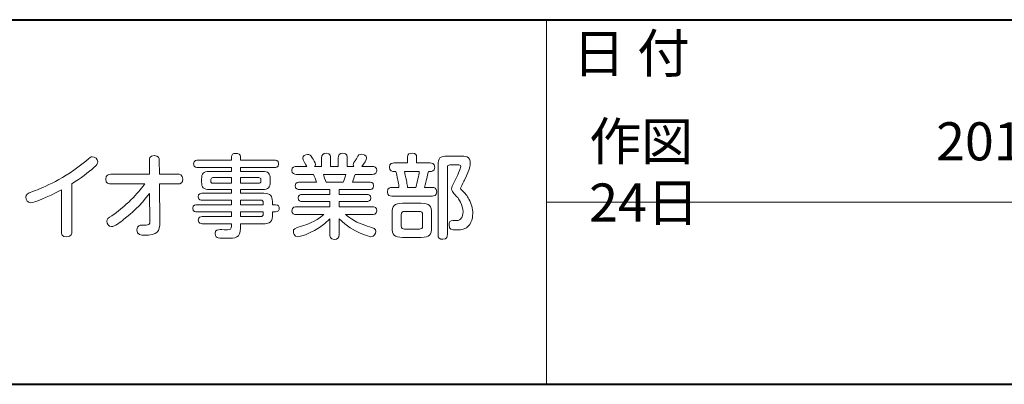
# Model space of a CAD drawing. Units: millimetres. Extents: x -303 to 302, y -211 to 212.
# Drawn here: x -238 to -174, y -211 to -187 of the extents above; entities that cross this region are included whole.
import ezdxf

# ---------------------------------------------------------------- set-up
doc = ezdxf.new("R2010")
doc.units = ezdxf.units.MM
doc.header["$LTSCALE"] = 7.5184
doc.header["$MEASUREMENT"] = 0
doc.layers.add('__0_1', color=7, linetype='Continuous')
doc.layers.add('実線0.2', color=18, linetype='Continuous', lineweight=20)
doc.layers.add('実線0.4', color=2, linetype='Continuous', lineweight=40)

msp = doc.modelspace()

# ---------------------------------------------------------------- linework, layer by layer
at = {"layer": '__0_1', "color": 0, "lineweight": 0}
for points, knots in [([(-234.097, -196.443), (-233.792, -196.185), (-233.762, -196.155), (-233.666, -196.155), (-233.48, -196.155), (-233.301, -196.31), (-233.301, -196.502), (-233.301, -196.622), (-233.361, -196.706), (-233.558, -196.874)], [7, 7, 7, 7, 8, 8, 8, 9, 9, 9, 10, 10, 10, 10]), ([(-229.912, -196.394), (-229.912, -196.317), (-229.912, -196.077), (-229.589, -196.077), (-229.283, -196.077), (-229.265, -196.269), (-229.265, -196.389)], [4, 4, 4, 4, 5, 5, 5, 6, 6, 6, 6]), ([(-224.517, -196.173), (-224.517, -196.005), (-224.409, -195.939), (-224.241, -195.939), (-224.049, -195.939), (-223.912, -195.975), (-223.912, -196.173)], [36, 36, 36, 36, 37, 37, 37, 38, 38, 38, 38]), ([(-219.553, -196.796), (-219.6, -196.724), (-219.822, -196.335), (-219.822, -196.251), (-219.822, -196.107), (-219.66, -196.005), (-219.511, -196.005), (-219.367, -196.005), (-219.313, -196.065), (-219.205, -196.221)], [66, 66, 66, 66, 67, 67, 67, 68, 68, 68, 69, 69, 69, 69]), ([(-218.582, -196.245), (-218.582, -196.035), (-218.498, -195.927), (-218.27, -195.927), (-217.989, -195.927), (-217.989, -196.167), (-217.989, -196.245)], [1, 1, 1, 1, 2, 2, 2, 3, 3, 3, 3]), ([(-217.485, -196.245), (-217.485, -196.053), (-217.419, -195.927), (-217.18, -195.927), (-216.898, -195.927), (-216.898, -196.173), (-216.898, -196.245)], [6, 6, 6, 6, 7, 7, 7, 8, 8, 8, 8]), ([(-216.293, -196.287), (-216.149, -196.011), (-216.113, -195.993), (-215.946, -195.993), (-215.796, -195.993), (-215.628, -196.071), (-215.628, -196.227), (-215.628, -196.323), (-215.784, -196.622), (-215.934, -196.796)], [13, 13, 13, 13, 14, 14, 14, 15, 15, 15, 16, 16, 16, 16]), ([(-212.946, -196.185), (-212.946, -195.975), (-212.815, -195.921), (-212.623, -195.921), (-212.395, -195.921), (-212.335, -196.047), (-212.335, -196.185)], [1, 1, 1, 1, 2, 2, 2, 3, 3, 3, 3]), ([(-209.471, -196.113), (-209.16, -196.113), (-208.806, -196.113), (-208.806, -196.598), (-208.806, -196.742), (-208.806, -196.892), (-209.19, -197.695)], [5, 5, 5, 5, 6, 6, 6, 7, 7, 7, 7]), ([(-226.722, -196.874), (-226.788, -196.874), (-226.997, -196.874), (-226.997, -196.628), (-226.997, -196.376), (-226.782, -196.376), (-226.722, -196.376)], [32, 32, 32, 32, 33, 33, 33, 34, 34, 34, 34]), ([(-221.689, -196.376), (-221.629, -196.376), (-221.413, -196.376), (-221.413, -196.622), (-221.413, -196.874), (-221.623, -196.874), (-221.689, -196.874)], [40, 40, 40, 40, 41, 41, 41, 42, 42, 42, 42]), ([(-220.235, -197.317), (-220.367, -197.317), (-220.547, -197.269), (-220.547, -197.053), (-220.547, -196.82), (-220.325, -196.796), (-220.235, -196.796)], [63, 63, 63, 63, 64, 64, 64, 65, 65, 65, 65]), ([(-219.205, -196.221), (-219.133, -196.329), (-218.995, -196.551), (-218.995, -196.664), (-218.995, -196.73), (-219.025, -196.772), (-219.043, -196.796)], [69, 69, 69, 69, 70, 70, 70, 71, 71, 71, 71]), ([(-216.473, -196.796), (-216.485, -196.772), (-216.509, -196.742), (-216.509, -196.682), (-216.509, -196.61), (-216.479, -196.568), (-216.461, -196.544)], [10, 10, 10, 10, 11, 11, 11, 12, 12, 12, 12]), ([(-215.257, -196.796), (-215.131, -196.796), (-214.945, -196.838), (-214.945, -197.06), (-214.945, -197.197), (-215.047, -197.317), (-215.257, -197.317)], [17, 17, 17, 17, 18, 18, 18, 19, 19, 19, 19]), ([(-213.833, -197.126), (-213.887, -197.126), (-214.127, -197.126), (-214.127, -196.844), (-214.127, -196.574), (-213.887, -196.568), (-213.833, -196.568)], [18, 18, 18, 18, 19, 19, 19, 20, 20, 20, 20]), ([(-211.437, -196.568), (-211.377, -196.568), (-211.137, -196.574), (-211.137, -196.85), (-211.137, -197.126), (-211.377, -197.126), (-211.437, -197.126)], [5, 5, 5, 5, 6, 6, 6, 7, 7, 7, 7]), ([(-209.819, -197.736), (-209.675, -197.461), (-209.436, -196.91), (-209.436, -196.802), (-209.436, -196.694), (-209.549, -196.694), (-209.603, -196.694)], [21, 21, 21, 21, 22, 22, 22, 23, 23, 23, 23]), ([(-232.435, -197.946), (-232.561, -197.946), (-232.776, -197.935), (-232.776, -197.629), (-232.776, -197.359), (-232.615, -197.305), (-232.435, -197.305)], [0, 0, 0, 0, 1, 1, 1, 2, 2, 2, 2]), ([(-228.049, -197.305), (-227.929, -197.305), (-227.708, -197.323), (-227.708, -197.623), (-227.708, -197.88), (-227.851, -197.946), (-228.049, -197.946)], [8, 8, 8, 8, 9, 9, 9, 10, 10, 10, 10]), ([(-220.044, -198.318), (-220.152, -198.318), (-220.319, -198.288), (-220.319, -198.072), (-220.319, -197.82), (-220.098, -197.82), (-220.044, -197.82)], [58, 58, 58, 58, 59, 59, 59, 60, 60, 60, 60]), ([(-215.442, -197.82), (-215.382, -197.82), (-215.167, -197.82), (-215.167, -198.072), (-215.167, -198.318), (-215.382, -198.318), (-215.442, -198.318)], [22, 22, 22, 22, 23, 23, 23, 24, 24, 24, 24]), ([(-209.687, -198.785), (-210.017, -198.414), (-210.035, -198.396), (-210.035, -198.264), (-210.035, -198.15), (-210.011, -198.102), (-209.819, -197.736)], [19, 19, 19, 19, 20, 20, 20, 21, 21, 21, 21]), ([(-235.697, -198.336), (-236.614, -198.833), (-237.53, -199.186), (-237.704, -199.186), (-237.896, -199.186), (-238.034, -199.007), (-238.034, -198.815), (-238.034, -198.623), (-237.962, -198.594), (-237.566, -198.443)], [3, 3, 3, 3, 4, 4, 4, 5, 5, 5, 6, 6, 6, 6]), ([(-226.452, -199.013), (-226.5, -199.013), (-226.698, -199.013), (-226.698, -198.791), (-226.698, -198.569), (-226.524, -198.563), (-226.452, -198.563)], [21, 21, 21, 21, 22, 22, 22, 23, 23, 23, 23]), ([(-219.864, -199.102), (-219.972, -199.102), (-220.128, -199.085), (-220.128, -198.869), (-220.128, -198.665), (-219.954, -198.641), (-219.864, -198.641)], [53, 53, 53, 53, 54, 54, 54, 55, 55, 55, 55]), ([(-215.61, -198.641), (-215.514, -198.641), (-215.347, -198.665), (-215.347, -198.875), (-215.347, -199.091), (-215.532, -199.102), (-215.61, -199.102)], [27, 27, 27, 27, 28, 28, 28, 29, 29, 29, 29]), ([(-213.977, -198.743), (-214.085, -198.743), (-214.253, -198.725), (-214.253, -198.461), (-214.253, -198.18), (-214.055, -198.18), (-213.983, -198.18)], [13, 13, 13, 13, 14, 14, 14, 15, 15, 15, 15]), ([(-211.299, -198.18), (-211.185, -198.18), (-211.017, -198.198), (-211.017, -198.461), (-211.017, -198.743), (-211.215, -198.743), (-211.299, -198.743)], [10, 10, 10, 10, 11, 11, 11, 12, 12, 12, 12]), ([(-209.417, -198.138), (-209.429, -198.156), (-209.441, -198.192), (-209.441, -198.222), (-209.441, -198.264), (-209.412, -198.3), (-209.382, -198.33)], [8, 8, 8, 8, 9, 9, 9, 10, 10, 10, 10]), ([(-226.782, -199.786), (-226.848, -199.786), (-227.057, -199.786), (-227.057, -199.552), (-227.057, -199.312), (-226.848, -199.312), (-226.782, -199.312)], [16, 16, 16, 16, 17, 17, 17, 18, 18, 18, 18]), ([(-221.617, -199.312), (-221.419, -199.312), (-221.365, -199.456), (-221.365, -199.546), (-221.365, -199.672), (-221.443, -199.786), (-221.617, -199.786)], [54, 54, 54, 54, 55, 55, 55, 56, 56, 56, 56]), ([(-209.687, -200.361), (-209.454, -200.343), (-209.286, -200.139), (-209.286, -199.78), (-209.286, -199.312), (-209.573, -198.917), (-209.687, -198.785)], [17, 17, 17, 17, 18, 18, 18, 19, 19, 19, 19]), ([(-208.896, -198.953), (-208.741, -199.252), (-208.645, -199.558), (-208.645, -199.894), (-208.645, -200.253), (-208.776, -200.744), (-209.214, -200.906)], [11, 11, 11, 11, 12, 12, 12, 13, 13, 13, 13]), ([(-231.578, -200.271), (-231.836, -200.475), (-232.201, -200.756), (-232.393, -200.756), (-232.585, -200.756), (-232.71, -200.553), (-232.71, -200.403), (-232.71, -200.259), (-232.62, -200.199), (-232.381, -200.037)], [18, 18, 18, 18, 19, 19, 19, 20, 20, 20, 21, 21, 21, 21]), ([(-220.235, -199.965), (-220.379, -199.965), (-220.547, -199.918), (-220.547, -199.708), (-220.547, -199.45), (-220.289, -199.45), (-220.235, -199.45)], [48, 48, 48, 48, 49, 49, 49, 50, 50, 50, 50]), ([(-215.257, -199.45), (-215.113, -199.45), (-214.945, -199.498), (-214.945, -199.708), (-214.945, -199.965), (-215.203, -199.965), (-215.257, -199.965)], [32, 32, 32, 32, 33, 33, 33, 34, 34, 34, 34]), ([(-229.223, -200.427), (-229.217, -201.116), (-229.349, -201.32), (-230.272, -201.32), (-230.434, -201.32), (-230.733, -201.32), (-230.733, -200.966), (-230.733, -200.666), (-230.511, -200.666), (-230.422, -200.666), (-229.912, -200.666), (-229.87, -200.666), (-229.877, -200.355)], [12, 12, 12, 12, 13, 13, 13, 14, 14, 14, 15, 15, 15, 16, 16, 16, 16]), ([(-226.434, -200.565), (-226.524, -200.565), (-226.692, -200.559), (-226.692, -200.337), (-226.692, -200.115), (-226.548, -200.097), (-226.434, -200.097)], [11, 11, 11, 11, 12, 12, 12, 13, 13, 13, 13]), ([(-218.043, -200.253), (-218.917, -201.127), (-220.014, -201.428), (-220.145, -201.428), (-220.391, -201.428), (-220.439, -201.158), (-220.439, -201.08), (-220.439, -200.9), (-220.385, -200.882), (-219.912, -200.732)], [43, 43, 43, 43, 44, 44, 44, 45, 45, 45, 46, 46, 46, 46]), ([(-215.58, -200.72), (-215.083, -200.876), (-215.029, -200.894), (-215.029, -201.08), (-215.029, -201.211), (-215.107, -201.421), (-215.34, -201.421), (-215.412, -201.421), (-216.437, -201.211), (-217.432, -200.241)], [36, 36, 36, 36, 37, 37, 37, 38, 38, 38, 39, 39, 39, 39]), ([(-209.214, -200.906), (-209.37, -200.966), (-209.519, -200.966), (-209.747, -200.966), (-210.029, -200.966), (-210.202, -200.966), (-210.202, -200.643), (-210.202, -200.444), (-210.13, -200.355), (-209.951, -200.355), (-209.909, -200.355), (-209.723, -200.361), (-209.687, -200.361)], [13, 13, 13, 13, 14, 14, 14, 15, 15, 15, 16, 16, 16, 17, 17, 17, 17]), ([(-235.002, -201.098), (-235.002, -201.2), (-235.014, -201.428), (-235.344, -201.428), (-235.655, -201.428), (-235.697, -201.247), (-235.697, -201.098)], [0, 0, 0, 0, 1, 1, 1, 2, 2, 2, 2]), ([(-225.386, -201.505), (-225.482, -201.487), (-225.583, -201.421), (-225.583, -201.211), (-225.583, -200.954), (-225.41, -200.954), (-225.248, -200.954), (-225.17, -200.954), (-224.828, -200.96), (-224.762, -200.96), (-224.607, -200.96), (-224.517, -200.918), (-224.517, -200.732)], [5, 5, 5, 5, 6, 6, 6, 7, 7, 7, 8, 8, 8, 9, 9, 9, 9]), ([(-223.912, -200.852), (-223.912, -201.523), (-224.265, -201.523), (-224.834, -201.523), (-224.96, -201.523), (-225.284, -201.523), (-225.386, -201.505)], [3, 3, 3, 3, 4, 4, 4, 5, 5, 5, 5]), ([(-217.432, -201.278), (-217.432, -201.499), (-217.527, -201.595), (-217.755, -201.595), (-218.043, -201.595), (-218.043, -201.355), (-218.043, -201.278)], [40, 40, 40, 40, 41, 41, 41, 42, 42, 42, 42]), ([(-210.316, -201.278), (-210.316, -201.355), (-210.316, -201.589), (-210.604, -201.589), (-210.832, -201.589), (-210.927, -201.499), (-210.927, -201.278)], [0, 0, 0, 0, 1, 1, 1, 2, 2, 2, 2])]:
    msp.add_open_spline(points, degree=3, knots=knots, dxfattribs=at)
for points in [[(-224.517, -196.376), (-224.517, -196.376), (-224.517, -196.173), (-224.517, -196.173)], [(-223.912, -196.173), (-223.912, -196.173), (-223.912, -196.376), (-223.912, -196.376)], [(-210.927, -196.73), (-210.927, -196.239), (-210.813, -196.113), (-210.304, -196.113)], [(-210.304, -196.113), (-210.304, -196.113), (-209.471, -196.113), (-209.471, -196.113)], [(-237.566, -198.443), (-236.841, -198.162), (-235.493, -197.611), (-234.097, -196.443)], [(-229.906, -197.305), (-229.906, -197.305), (-229.912, -196.394), (-229.912, -196.394)], [(-229.265, -196.389), (-229.265, -196.389), (-229.253, -197.305), (-229.253, -197.305)], [(-226.722, -196.376), (-226.722, -196.376), (-224.517, -196.376), (-224.517, -196.376)], [(-223.912, -196.376), (-223.912, -196.376), (-221.689, -196.376), (-221.689, -196.376)], [(-220.235, -196.796), (-220.235, -196.796), (-219.553, -196.796), (-219.553, -196.796)], [(-219.043, -196.796), (-219.043, -196.796), (-218.582, -196.796), (-218.582, -196.796)], [(-218.582, -196.796), (-218.582, -196.796), (-218.582, -196.245), (-218.582, -196.245)], [(-217.989, -196.245), (-217.989, -196.245), (-217.989, -196.796), (-217.989, -196.796)], [(-217.989, -196.796), (-217.989, -196.796), (-217.485, -196.796), (-217.485, -196.796)], [(-217.485, -196.796), (-217.485, -196.796), (-217.485, -196.245), (-217.485, -196.245)], [(-216.898, -196.245), (-216.898, -196.245), (-216.898, -196.796), (-216.898, -196.796)], [(-216.898, -196.796), (-216.898, -196.796), (-216.473, -196.796), (-216.473, -196.796)], [(-216.461, -196.544), (-216.365, -196.412), (-216.335, -196.365), (-216.293, -196.287)], [(-215.934, -196.796), (-215.934, -196.796), (-215.257, -196.796), (-215.257, -196.796)], [(-213.833, -196.568), (-213.833, -196.568), (-212.946, -196.568), (-212.946, -196.568)], [(-212.946, -196.568), (-212.946, -196.568), (-212.946, -196.185), (-212.946, -196.185)], [(-212.335, -196.185), (-212.335, -196.185), (-212.335, -196.568), (-212.335, -196.568)], [(-212.335, -196.568), (-212.335, -196.568), (-211.437, -196.568), (-211.437, -196.568)], [(-210.927, -201.278), (-210.927, -201.278), (-210.927, -196.73), (-210.927, -196.73)], [(-210.149, -196.694), (-210.268, -196.694), (-210.316, -196.76), (-210.316, -196.862)], [(-209.603, -196.694), (-209.603, -196.694), (-210.149, -196.694), (-210.149, -196.694)], [(-233.558, -196.874), (-233.918, -197.179), (-234.415, -197.569), (-235.002, -197.935)], [(-232.435, -197.305), (-232.435, -197.305), (-229.906, -197.305), (-229.906, -197.305)], [(-229.253, -197.305), (-229.253, -197.305), (-228.049, -197.305), (-228.049, -197.305)], [(-224.517, -196.874), (-224.517, -196.874), (-226.722, -196.874), (-226.722, -196.874)], [(-226.476, -197.635), (-226.476, -197.245), (-226.356, -197.126), (-225.967, -197.126)], [(-225.967, -197.126), (-225.967, -197.126), (-224.517, -197.126), (-224.517, -197.126)], [(-224.517, -197.126), (-224.517, -197.126), (-224.517, -196.874), (-224.517, -196.874)], [(-221.689, -196.874), (-221.689, -196.874), (-223.912, -196.874), (-223.912, -196.874)], [(-223.912, -196.874), (-223.912, -196.874), (-223.912, -197.126), (-223.912, -197.126)], [(-223.912, -197.126), (-223.912, -197.126), (-222.48, -197.126), (-222.48, -197.126)], [(-222.48, -197.126), (-222.102, -197.126), (-221.964, -197.239), (-221.964, -197.635)], [(-219.109, -197.317), (-219.109, -197.317), (-220.235, -197.317), (-220.235, -197.317)], [(-218.929, -197.82), (-218.965, -197.689), (-219.055, -197.431), (-219.109, -197.317)], [(-216.994, -197.317), (-216.994, -197.317), (-218.468, -197.317), (-218.468, -197.317)], [(-218.468, -197.317), (-218.444, -197.389), (-218.324, -197.743), (-218.294, -197.82)], [(-217.156, -197.82), (-217.084, -197.647), (-217.024, -197.413), (-216.994, -197.317)], [(-216.383, -197.317), (-216.467, -197.593), (-216.473, -197.623), (-216.551, -197.82)], [(-215.257, -197.317), (-215.257, -197.317), (-216.383, -197.317), (-216.383, -197.317)], [(-213.701, -197.126), (-213.701, -197.126), (-213.833, -197.126), (-213.833, -197.126)], [(-213.504, -198.18), (-213.51, -197.964), (-213.546, -197.755), (-213.701, -197.126)], [(-213.132, -197.126), (-212.982, -197.838), (-212.964, -197.922), (-212.934, -198.18)], [(-212.162, -197.126), (-212.162, -197.126), (-213.132, -197.126), (-213.132, -197.126)], [(-212.395, -198.18), (-212.281, -197.802), (-212.197, -197.383), (-212.162, -197.126)], [(-211.563, -197.126), (-211.64, -197.509), (-211.682, -197.647), (-211.826, -198.18)], [(-211.437, -197.126), (-211.437, -197.126), (-211.563, -197.126), (-211.563, -197.126)], [(-210.316, -196.862), (-210.316, -196.862), (-210.316, -201.278), (-210.316, -201.278)], [(-235.002, -197.935), (-235.002, -197.935), (-235.002, -201.098), (-235.002, -201.098)], [(-230.218, -197.946), (-230.218, -197.946), (-232.435, -197.946), (-232.435, -197.946)], [(-232.381, -200.037), (-231.224, -199.246), (-230.518, -198.372), (-230.218, -197.946)], [(-228.049, -197.946), (-228.049, -197.946), (-229.247, -197.946), (-229.247, -197.946)], [(-229.247, -197.946), (-229.247, -197.946), (-229.223, -200.427), (-229.223, -200.427)], [(-226.476, -197.802), (-226.476, -197.802), (-226.476, -197.635), (-226.476, -197.635)], [(-225.961, -198.312), (-226.35, -198.312), (-226.476, -198.204), (-226.476, -197.802)], [(-225.733, -197.533), (-225.817, -197.533), (-225.865, -197.569), (-225.865, -197.659)], [(-225.865, -197.659), (-225.865, -197.659), (-225.865, -197.773), (-225.865, -197.773)], [(-225.865, -197.773), (-225.865, -197.851), (-225.829, -197.898), (-225.733, -197.898)], [(-224.517, -197.533), (-224.517, -197.533), (-225.733, -197.533), (-225.733, -197.533)], [(-225.733, -197.898), (-225.733, -197.898), (-224.517, -197.898), (-224.517, -197.898)], [(-224.517, -197.898), (-224.517, -197.898), (-224.517, -197.533), (-224.517, -197.533)], [(-222.719, -197.533), (-222.719, -197.533), (-223.912, -197.533), (-223.912, -197.533)], [(-223.912, -197.533), (-223.912, -197.533), (-223.912, -197.898), (-223.912, -197.898)], [(-223.912, -197.898), (-223.912, -197.898), (-222.719, -197.898), (-222.719, -197.898)], [(-222.576, -197.659), (-222.576, -197.557), (-222.635, -197.533), (-222.719, -197.533)], [(-222.719, -197.898), (-222.635, -197.898), (-222.576, -197.875), (-222.576, -197.773)], [(-222.576, -197.773), (-222.576, -197.773), (-222.576, -197.659), (-222.576, -197.659)], [(-221.964, -197.802), (-221.964, -198.198), (-222.09, -198.312), (-222.48, -198.312)], [(-221.964, -197.635), (-221.964, -197.635), (-221.964, -197.802), (-221.964, -197.802)], [(-220.044, -197.82), (-220.044, -197.82), (-218.929, -197.82), (-218.929, -197.82)], [(-218.294, -197.82), (-218.294, -197.82), (-217.156, -197.82), (-217.156, -197.82)], [(-216.551, -197.82), (-216.551, -197.82), (-215.442, -197.82), (-215.442, -197.82)], [(-209.19, -197.695), (-209.196, -197.707), (-209.394, -198.096), (-209.417, -198.138)], [(-235.697, -201.098), (-235.697, -201.098), (-235.697, -198.336), (-235.697, -198.336)], [(-229.894, -198.569), (-230.553, -199.42), (-231.087, -199.887), (-231.578, -200.271)], [(-229.877, -200.355), (-229.877, -200.355), (-229.894, -198.569), (-229.894, -198.569)], [(-226.452, -198.563), (-226.452, -198.563), (-224.517, -198.563), (-224.517, -198.563)], [(-224.517, -198.312), (-224.517, -198.312), (-225.961, -198.312), (-225.961, -198.312)], [(-224.517, -198.563), (-224.517, -198.563), (-224.517, -198.312), (-224.517, -198.312)], [(-222.48, -198.312), (-222.48, -198.312), (-223.912, -198.312), (-223.912, -198.312)], [(-223.912, -198.312), (-223.912, -198.312), (-223.912, -198.563), (-223.912, -198.563)], [(-223.912, -198.563), (-223.912, -198.563), (-222.372, -198.563), (-222.372, -198.563)], [(-222.372, -198.563), (-221.964, -198.563), (-221.821, -198.737), (-221.821, -199.109)], [(-218.043, -198.318), (-218.043, -198.318), (-220.044, -198.318), (-220.044, -198.318)], [(-219.864, -198.641), (-219.864, -198.641), (-218.043, -198.641), (-218.043, -198.641)], [(-218.043, -198.641), (-218.043, -198.641), (-218.043, -198.318), (-218.043, -198.318)], [(-215.442, -198.318), (-215.442, -198.318), (-217.432, -198.318), (-217.432, -198.318)], [(-217.432, -198.318), (-217.432, -198.318), (-217.432, -198.641), (-217.432, -198.641)], [(-217.432, -198.641), (-217.432, -198.641), (-215.61, -198.641), (-215.61, -198.641)], [(-213.983, -198.18), (-213.983, -198.18), (-213.504, -198.18), (-213.504, -198.18)], [(-211.299, -198.743), (-211.299, -198.743), (-213.977, -198.743), (-213.977, -198.743)], [(-212.934, -198.18), (-212.934, -198.18), (-212.395, -198.18), (-212.395, -198.18)], [(-211.826, -198.18), (-211.826, -198.18), (-211.299, -198.18), (-211.299, -198.18)], [(-209.382, -198.33), (-209.106, -198.618), (-209.04, -198.689), (-208.896, -198.953)], [(-226.782, -199.312), (-226.782, -199.312), (-224.517, -199.312), (-224.517, -199.312)], [(-224.517, -199.013), (-224.517, -199.013), (-226.452, -199.013), (-226.452, -199.013)], [(-224.517, -199.312), (-224.517, -199.312), (-224.517, -199.013), (-224.517, -199.013)], [(-223.912, -199.013), (-223.912, -199.013), (-223.912, -199.312), (-223.912, -199.312)], [(-222.593, -199.013), (-222.593, -199.013), (-223.912, -199.013), (-223.912, -199.013)], [(-223.912, -199.312), (-223.912, -199.312), (-222.426, -199.312), (-222.426, -199.312)], [(-222.426, -199.18), (-222.426, -199.06), (-222.486, -199.013), (-222.593, -199.013)], [(-222.426, -199.312), (-222.426, -199.312), (-222.426, -199.18), (-222.426, -199.18)], [(-221.821, -199.109), (-221.821, -199.109), (-221.821, -199.312), (-221.821, -199.312)], [(-221.821, -199.312), (-221.821, -199.312), (-221.617, -199.312), (-221.617, -199.312)], [(-218.043, -199.102), (-218.043, -199.102), (-219.864, -199.102), (-219.864, -199.102)], [(-218.043, -199.45), (-218.043, -199.45), (-218.043, -199.102), (-218.043, -199.102)], [(-215.61, -199.102), (-215.61, -199.102), (-217.432, -199.102), (-217.432, -199.102)], [(-217.432, -199.102), (-217.432, -199.102), (-217.432, -199.45), (-217.432, -199.45)], [(-213.953, -199.905), (-213.953, -199.36), (-213.815, -199.222), (-213.264, -199.222)], [(-213.264, -199.222), (-213.264, -199.222), (-212.036, -199.222), (-212.036, -199.222)], [(-212.036, -199.222), (-211.491, -199.222), (-211.353, -199.36), (-211.353, -199.905)], [(-224.517, -199.786), (-224.517, -199.786), (-226.782, -199.786), (-226.782, -199.786)], [(-224.517, -200.097), (-224.517, -200.097), (-224.517, -199.786), (-224.517, -199.786)], [(-222.426, -199.786), (-222.426, -199.786), (-223.912, -199.786), (-223.912, -199.786)], [(-223.912, -199.786), (-223.912, -199.786), (-223.912, -200.097), (-223.912, -200.097)], [(-222.593, -200.097), (-222.48, -200.097), (-222.426, -200.043), (-222.426, -199.929)], [(-222.426, -199.929), (-222.426, -199.929), (-222.426, -199.786), (-222.426, -199.786)], [(-221.617, -199.786), (-221.617, -199.786), (-221.821, -199.786), (-221.821, -199.786)], [(-221.821, -199.786), (-221.821, -199.786), (-221.821, -200.079), (-221.821, -200.079)], [(-220.235, -199.45), (-220.235, -199.45), (-218.043, -199.45), (-218.043, -199.45)], [(-218.444, -199.965), (-218.444, -199.965), (-220.235, -199.965), (-220.235, -199.965)], [(-219.912, -200.732), (-219.546, -200.619), (-219.055, -200.469), (-218.444, -199.965)], [(-217.432, -199.45), (-217.432, -199.45), (-215.257, -199.45), (-215.257, -199.45)], [(-215.257, -199.965), (-215.257, -199.965), (-217.018, -199.965), (-217.018, -199.965)], [(-217.018, -199.965), (-216.467, -200.403), (-216.023, -200.577), (-215.58, -200.72)], [(-213.953, -200.78), (-213.953, -200.78), (-213.953, -199.905), (-213.953, -199.905)], [(-213.138, -199.756), (-213.258, -199.756), (-213.354, -199.803), (-213.354, -199.971)], [(-213.354, -199.971), (-213.354, -199.971), (-213.354, -200.703), (-213.354, -200.703)], [(-212.156, -199.756), (-212.156, -199.756), (-213.138, -199.756), (-213.138, -199.756)], [(-211.94, -199.971), (-211.94, -199.803), (-212.036, -199.756), (-212.156, -199.756)], [(-211.94, -200.703), (-211.94, -200.703), (-211.94, -199.971), (-211.94, -199.971)], [(-211.353, -199.905), (-211.353, -199.905), (-211.353, -200.78), (-211.353, -200.78)], [(-226.434, -200.097), (-226.434, -200.097), (-224.517, -200.097), (-224.517, -200.097)], [(-224.517, -200.565), (-224.517, -200.565), (-226.434, -200.565), (-226.434, -200.565)], [(-224.517, -200.732), (-224.517, -200.732), (-224.517, -200.565), (-224.517, -200.565)], [(-223.912, -200.097), (-223.912, -200.097), (-222.593, -200.097), (-222.593, -200.097)], [(-222.372, -200.565), (-222.372, -200.565), (-223.912, -200.565), (-223.912, -200.565)], [(-223.912, -200.565), (-223.912, -200.565), (-223.912, -200.852), (-223.912, -200.852)], [(-221.821, -200.079), (-221.821, -200.565), (-222.216, -200.565), (-222.372, -200.565)], [(-218.043, -201.278), (-218.043, -201.278), (-218.043, -200.253), (-218.043, -200.253)], [(-217.432, -200.241), (-217.432, -200.241), (-217.432, -201.278), (-217.432, -201.278)], [(-213.354, -200.703), (-213.354, -200.864), (-213.264, -200.918), (-213.138, -200.918)], [(-212.156, -200.918), (-212.036, -200.918), (-211.94, -200.876), (-211.94, -200.703)], [(-213.264, -201.463), (-213.809, -201.463), (-213.953, -201.326), (-213.953, -200.78)], [(-213.138, -200.918), (-213.138, -200.918), (-212.156, -200.918), (-212.156, -200.918)], [(-211.353, -200.78), (-211.353, -201.32), (-211.484, -201.463), (-212.036, -201.463)], [(-212.036, -201.463), (-212.036, -201.463), (-213.264, -201.463), (-213.264, -201.463)]]:
    msp.add_open_spline(points, degree=3, dxfattribs=at)
at = {"layer": '実線0.2', "color": 18}
for p, q in [((-203.789, -187.136), (-203.789, -211.136)), ((-203.789, -199.136), (266.711, -199.136))]:
    msp.add_line(p, q, dxfattribs=at)
at = {"layer": '実線0.4', "color": 18}
for p, q in [((-302.695, -187.136), (301.711, -187.136)), ((-302.695, -211.136), (301.711, -211.136))]:
    msp.add_line(p, q, dxfattribs=at)

# ---------------------------------------------------------------- texts
at = {"layer": '実線0.2', "color": 18, "insert": (-202.078, -188.078), "char_height": 2.54, "width": 10.30767, "attachment_point": 1, "line_spacing_factor": 0.963855}
msp.add_mtext('\\fＭＳ Ｐゴシック;日 付', dxfattribs=at)
at = {"layer": '実線0.2', "insert": (-200.989, -193.89), "char_height": 2.50613, "width": 55.0038, "attachment_point": 1, "line_spacing_factor": 0.963855}
msp.add_mtext('\\fＭＳ Ｐゴシック;作図\u3000\u3000\u3000\u3000   2012年\u3000\u3000 5月  24日', dxfattribs=at)

doc.saveas('drawing.dxf')
